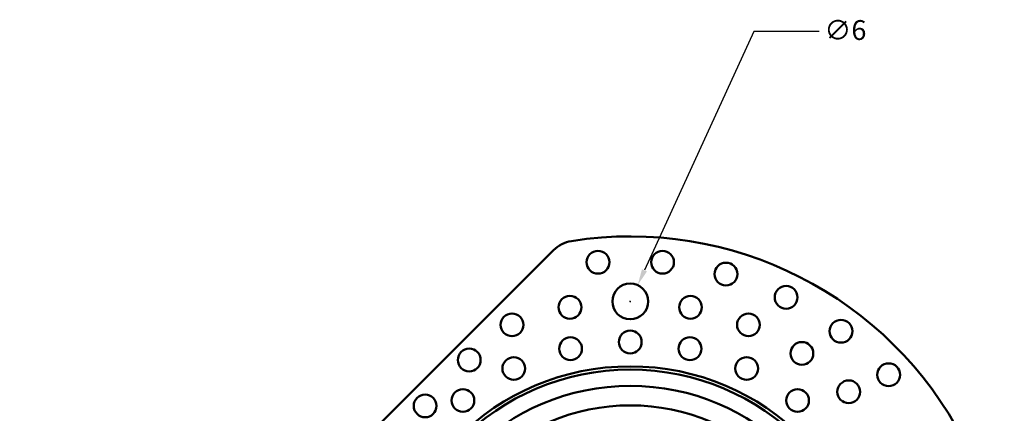
# Model space of a CAD drawing. Units: millimetres. Extents: x -2261 to 2301, y -4181 to 1165.
# Drawn here: x -290 to -139, y -3627 to -3566 of the extents above; entities that cross this region are included whole.
import ezdxf

# ---------------------------------------------------------------- set-up
doc = ezdxf.new("R2010")
doc.units = ezdxf.units.MM
doc.layers.add('Dimension (ANSI)', color=7, linetype='Continuous', lineweight=25)
doc.layers.add('Visible (ANSI)', color=7, linetype='Continuous', lineweight=50)
doc.styles.add('Note Text (ANSI)', font='tahoma.ttf')
doc.dimstyles.new('Default - mm (ANSI)', dxfattribs={"dimtxt": 3.048, "dimasz": 2.5, "dimexe": 3.175, "dimexo": 1.6002, "dimgap": 0.8, "dimtad": 0, "dimtoh": 1, "dimrnd": 1e-08, "dimzin": 4, "dimdsep": 46, "dimtxsty": 'Note Text (ANSI)', "dimcen": 0.09, "dimdle": 10, "dimclrd": 256, "dimclre": 256, "dimclrt": 256, "dimadec": 1, "dimazin": 1, "dimtfac": 1, "dimtofl": 0, "dimtmove": 0, "dimatfit": 3, "dimfxl": 1, "dimtolj": 1, "dimtzin": 4, "dimlwd": -1, "dimlwe": -1, "dimarcsym": 0})

# ---------------------------------------------------------------- blocks, each defined once
blk = doc.blocks.new('*D249')
at = {"layer": 'Defpoints', "color": 0, "transparency": 16777216}
for p in [(-158.43, -3613.91), (-233.88, -3700.69)]:
    blk.add_point(p, dxfattribs=at)
at = {"layer": 'Dimension (ANSI)', "transparency": 16777216}
for p, q in [((-196.24, -3657.3), (-196.06, -3657.3)), ((-196.15, -3657.39), (-196.15, -3657.21)), ((-267.39, -3739.23), (-235.52, -3702.58)), ((-279.73, -3739.23), (-267.39, -3739.23))]:
    blk.add_line(p, q, dxfattribs=at)
blk.add_solid([(-235.83, -3702.3), (-235.21, -3702.85), (-233.88, -3700.69)], dxfattribs=at)
at = {"layer": 'Dimension (ANSI)', "transparency": 16777216, "insert": (-290, -3737.49), "char_height": 3.048, "attachment_point": 1, "style": 'Note Text (ANSI)'}
blk.add_mtext('\\A1;∅115', dxfattribs=at)
blk = doc.blocks.new('*D250')
at = {"layer": 'Defpoints', "color": 0, "transparency": 16777216}
for p in [(-195.01, -3607.3), (-197.3, -3612.3)]:
    blk.add_point(p, dxfattribs=at)
at = {"layer": 'Dimension (ANSI)', "transparency": 16777216}
for p, q in [((-177.13, -3568.26), (-193.97, -3605.02)), ((-167.12, -3568.26), (-177.13, -3568.26)), ((-196.24, -3609.8), (-196.06, -3609.8)), ((-196.15, -3609.89), (-196.15, -3609.71))]:
    blk.add_line(p, q, dxfattribs=at)
blk.add_solid([(-194.35, -3604.85), (-193.59, -3605.2), (-195.01, -3607.3)], dxfattribs=at)
at = {"layer": 'Dimension (ANSI)', "transparency": 16777216, "insert": (-166.32, -3566.52), "char_height": 3.048, "attachment_point": 1, "style": 'Note Text (ANSI)'}
blk.add_mtext('\\A1;∅6', dxfattribs=at)

msp = doc.modelspace()

# ---------------------------------------------------------------- linework, layer by layer
at = {"layer": 'Visible (ANSI)'}
msp.add_line((-244.72, -3638.69), (-207.95, -3601.92), dxfattribs=at)
for centre, radius in [((-201.11, -3603.78), 1.75), ((-191.19, -3603.78), 1.75), ((-181.44, -3605.6), 1.75), ((-196.15, -3609.8), 2.75), ((-172.19, -3609.18), 1.75), ((-205.42, -3610.71), 1.75), ((-186.89, -3610.71), 1.75), ((-214.33, -3613.41), 1.75), ((-177.98, -3613.41), 1.75), ((-163.76, -3614.4), 1.75), ((-205.33, -3617.08), 1.75), ((-196.15, -3616.05), 1.75), ((-186.97, -3617.08), 1.75), ((-220.9, -3618.82), 1.75), ((-169.76, -3617.8), 1.75), ((-214.05, -3620.13), 1.75), ((-178.26, -3620.13), 1.75), ((-196.15, -3657.3), 37.5), ((-196.15, -3657.3), 37), ((-156.43, -3621.09), 1.75), ((-196.15, -3657.3), 34.5), ((-221.87, -3625.05), 1.75), ((-170.43, -3625.05), 1.75), ((-162.57, -3623.71), 1.75), ((-227.68, -3625.89), 1.75), ((-196.15, -3657.3), 31.5)]:
    msp.add_circle(centre, radius, dxfattribs=at)
for centre, radius, start, end in [((-196.15, -3657.3), 57.5, 170.9506, 99.0494), ((-204.41, -3605.45), 5, 99.0494, 135)]:
    msp.add_arc(centre, radius, start, end, dxfattribs=at)

# ---------------------------------------------------------------- dimensions: what is measured, and where the dimension line sits
at = {"layer": 'Dimension (ANSI)'}
for p1, p2, picture, middle in [((-197.3, -3612.3), (-195.01, -3607.3), '*D250', (-163.83, -3568.26)), ((-158.43, -3613.91), (-233.88, -3700.69), '*D249', (-285.26, -3739.23))]:
    dim = msp.add_diameter_dim_2p(p1=p1, p2=p2, dimstyle='Default - mm (ANSI)', override={"dimgap": 0.8, "dimtih": 1, "dimdec": 0, "dimlfac": 1, "dimtol": 0, "dimlim": 0, "dimtp": 0, "dimtm": 0, "dimtdec": 2}, dxfattribs=at)
    dim.commit()
    dim.dimension.update_dxf_attribs({"geometry": picture, "text_midpoint": middle, "dimtype": 163})

doc.saveas('drawing.dxf')
